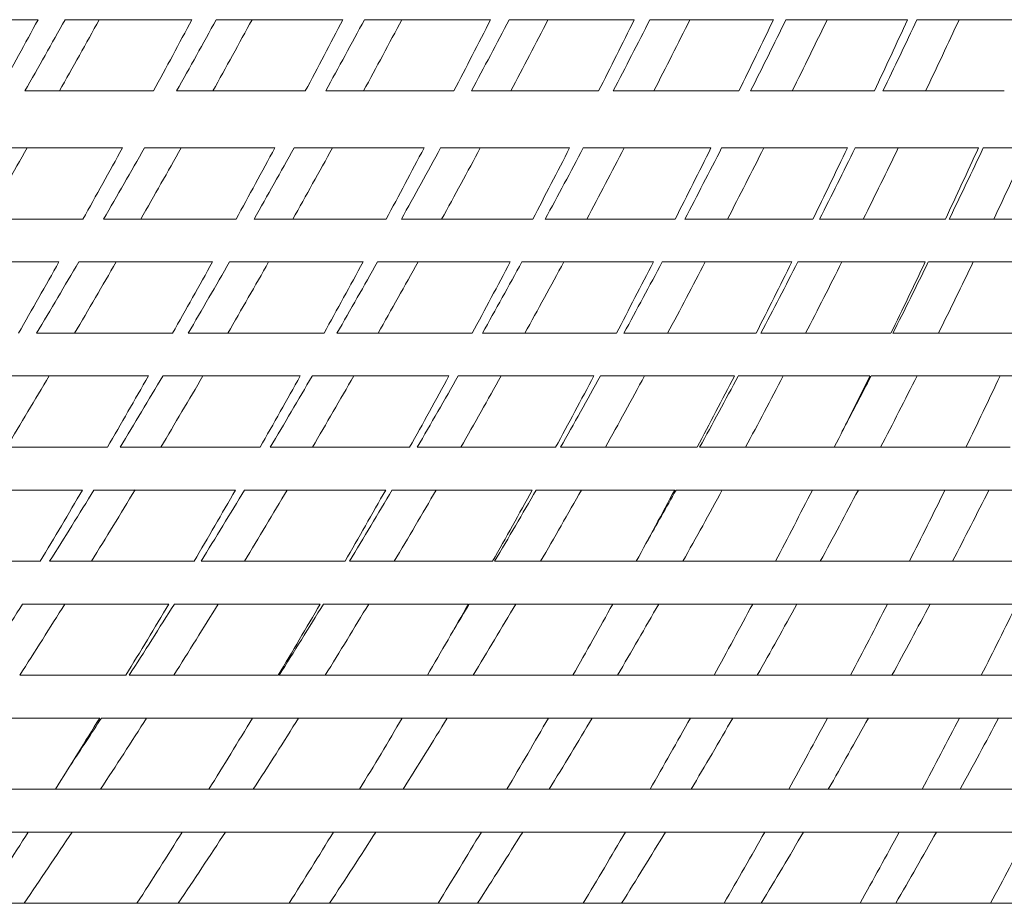
# Model space of a CAD drawing. Units: millimetres. Extents: x 0 to 840, y 0 to 1188.
# Drawn here: x 431 to 438, y 774 to 781 of the extents above; entities that cross this region are included whole.
import ezdxf

# ---------------------------------------------------------------- set-up
doc = ezdxf.new("R2010")
doc.units = ezdxf.units.MM
doc.header["$LTSCALE"] = 2
doc.layers.add('MODEL', color=7, linetype='Continuous', lineweight=20)

msp = doc.modelspace()

# ---------------------------------------------------------------- linework, layer by layer
at = {"layer": 'MODEL', "extrusion": (0, 1, 0)}
for p, q in [((430.506, 780.5248), (431.1555, 780.5248)), ((431.3428, 780.5248), (431.5785, 780.5248)), ((431.5785, 780.5248), (432.2185, 780.5248)), ((432.3868, 780.5248), (432.6344, 780.5248)), ((432.6344, 780.5248), (433.2622, 780.5248)), ((433.4109, 780.5248), (433.6693, 780.5248)), ((433.6693, 780.5248), (434.2826, 780.5248)), ((434.4111, 780.5248), (434.6793, 780.5248)), ((434.6793, 780.5248), (435.2755, 780.5248)), ((435.3833, 780.5248), (435.6603, 780.5248)), ((435.6603, 780.5248), (436.2371, 780.5248)), ((436.3238, 780.5248), (436.6084, 780.5248)), ((436.6084, 780.5248), (437.1636, 780.5248)), ((437.2289, 780.5248), (437.52, 780.5248)), ((437.52, 780.5248), (438.0514, 780.5248)), ((431.0647, 780.0326), (431.3033, 780.0326)), ((431.9534, 780.0326), (431.3033, 780.0326)), ((432.1133, 780.0326), (432.3639, 780.0326)), ((433.0023, 780.0326), (432.3639, 780.0326)), ((433.143, 780.0326), (433.4046, 780.0326)), ((434.0289, 780.0326), (433.4046, 780.0326)), ((434.1499, 780.0326), (434.4214, 780.0326)), ((435.0291, 780.0326), (434.4214, 780.0326)), ((435.1299, 780.0326), (435.4103, 780.0326)), ((435.999, 780.0326), (435.4103, 780.0326)), ((436.0791, 780.0326), (436.3673, 780.0326)), ((436.9346, 780.0326), (436.3673, 780.0326)), ((436.9938, 780.0326), (437.2886, 780.0326)), ((437.8325, 780.0326), (437.2886, 780.0326)), ((430.8388, 779.6389), (431.08, 779.6389)), ((431.08, 779.6389), (431.7384, 779.6389)), ((431.8909, 779.6389), (432.1441, 779.6389)), ((432.1441, 779.6389), (432.7913, 779.6389)), ((432.925, 779.6389), (433.1893, 779.6389)), ((433.1893, 779.6389), (433.8228, 779.6389)), ((433.9371, 779.6389), (434.2115, 779.6389)), ((434.2115, 779.6389), (434.8286, 779.6389)), ((434.9232, 779.6389), (435.2065, 779.6389)), ((435.2065, 779.6389), (435.805, 779.6389)), ((435.8793, 779.6389), (436.1704, 779.6389)), ((436.1704, 779.6389), (436.7479, 779.6389)), ((436.8017, 779.6389), (437.0995, 779.6389)), ((437.0995, 779.6389), (437.6536, 779.6389)), ((437.6867, 779.6389), (437.9901, 779.6389)), ((431.4657, 779.1468), (430.7966, 779.1468)), ((431.6084, 779.1468), (431.865, 779.1468)), ((432.5235, 779.1468), (431.865, 779.1468)), ((432.6478, 779.1468), (432.9156, 779.1468)), ((433.5609, 779.1468), (432.9156, 779.1468)), ((433.6662, 779.1468), (433.9443, 779.1468)), ((434.5737, 779.1468), (433.9443, 779.1468)), ((434.6597, 779.1468), (434.9468, 779.1468)), ((435.5579, 779.1468), (434.9468, 779.1468)), ((435.6242, 779.1468), (435.9193, 779.1468)), ((436.5098, 779.1468), (435.9193, 779.1468)), ((436.5561, 779.1468), (436.858, 779.1468)), ((437.4254, 779.1468), (436.858, 779.1468)), ((437.4516, 779.1468), (437.7591, 779.1468)), ((438.3012, 779.1468), (437.7591, 779.1468)), ((430.6242, 778.8515), (431.3001, 778.8515)), ((431.4364, 778.8515), (431.6952, 778.8515)), ((431.6952, 778.8515), (432.3607, 778.8515)), ((432.4788, 778.8515), (432.7489, 778.8515)), ((432.7489, 778.8515), (433.4015, 778.8515)), ((433.5009, 778.8515), (433.7813, 778.8515)), ((433.7813, 778.8515), (434.4183, 778.8515)), ((434.4987, 778.8515), (434.7883, 778.8515)), ((434.7883, 778.8515), (435.4073, 778.8515)), ((435.4683, 778.8515), (435.7659, 778.8515)), ((435.7659, 778.8515), (436.3644, 778.8515)), ((436.4058, 778.8515), (436.7102, 778.8515)), ((436.7102, 778.8515), (437.2859, 778.8515)), ((437.3075, 778.8515), (437.6176, 778.8515)), ((437.6176, 778.8515), (438.1681, 778.8515)), ((431.1453, 778.3594), (431.4079, 778.3594)), ((432.0854, 778.3594), (431.4079, 778.3594)), ((432.1926, 778.3594), (432.4667, 778.3594)), ((433.1318, 778.3594), (432.4667, 778.3594)), ((433.2208, 778.3594), (433.5053, 778.3594)), ((434.1553, 778.3594), (433.5053, 778.3594)), ((434.2257, 778.3594), (434.5195, 778.3594)), ((435.1519, 778.3594), (434.5195, 778.3594)), ((435.2035, 778.3594), (435.5054, 778.3594)), ((436.1177, 778.3594), (435.5054, 778.3594)), ((436.1502, 778.3594), (436.4591, 778.3594)), ((437.0489, 778.3594), (436.4591, 778.3594)), ((437.0621, 778.3594), (437.3768, 778.3594)), ((437.9417, 778.3594), (437.3768, 778.3594)), ((430.968, 778.0641), (431.233, 778.0641)), ((431.233, 778.0641), (431.9179, 778.0641)), ((432.0181, 778.0641), (432.2947, 778.0641)), ((432.2947, 778.0641), (432.9675, 778.0641)), ((433.0497, 778.0641), (433.3368, 778.0641)), ((433.3368, 778.0641), (433.995, 778.0641)), ((434.0588, 778.0641), (434.3553, 778.0641)), ((434.3553, 778.0641), (434.9961, 778.0641)), ((435.0414, 778.0641), (435.3461, 778.0641)), ((435.3461, 778.0641), (435.967, 778.0641)), ((435.9936, 778.0641), (436.3053, 778.0641)), ((436.3053, 778.0641), (436.9039, 778.0641)), ((436.9117, 778.0641), (437.2292, 778.0641)), ((437.2292, 778.0641), (437.803, 778.0641)), ((437.803, 778.0641), (438.114, 778.0641)), ((431.6348, 777.572), (430.9369, 777.572)), ((431.7223, 777.572), (432.0033, 777.572)), ((432.6896, 777.572), (432.0033, 777.572)), ((432.7596, 777.572), (433.0513, 777.572)), ((433.7233, 777.572), (433.0513, 777.572)), ((433.7755, 777.572), (434.0767, 777.572)), ((434.7319, 777.572), (434.0767, 777.572)), ((434.766, 777.572), (435.0756, 777.572)), ((435.7112, 777.572), (435.0756, 777.572)), ((435.7272, 777.572), (436.0439, 777.572)), ((436.6576, 777.572), (436.0439, 777.572)), ((436.6576, 777.572), (436.9779, 777.572)), ((437.5671, 777.572), (436.9779, 777.572)), ((437.5671, 777.572), (437.8738, 777.572)), ((430.7565, 777.2767), (431.4624, 777.2767)), ((431.5418, 777.2767), (431.8256, 777.2767)), ((431.8256, 777.2767), (432.5202, 777.2767)), ((432.5824, 777.2767), (432.8769, 777.2767)), ((432.8769, 777.2767), (433.5577, 777.2767)), ((433.6023, 777.2767), (433.9064, 777.2767)), ((433.9064, 777.2767), (434.5705, 777.2767)), ((434.5974, 777.2767), (434.91, 777.2767)), ((434.91, 777.2767), (435.5549, 777.2767)), ((435.5639, 777.2767), (435.8837, 777.2767)), ((435.8837, 777.2767), (436.5068, 777.2767)), ((436.5068, 777.2767), (436.8237, 777.2767)), ((436.8237, 777.2767), (437.4226, 777.2767)), ((437.4226, 777.2767), (437.7263, 777.2767)), ((437.7263, 777.2767), (438.2985, 777.2767)), ((431.1707, 776.7846), (430.4511, 776.7846)), ((431.2357, 776.7846), (431.5244, 776.7846)), ((432.2334, 776.7846), (431.5244, 776.7846)), ((432.2815, 776.7846), (432.5812, 776.7846)), ((433.2769, 776.7846), (432.5812, 776.7846)), ((433.3078, 776.7846), (433.6173, 776.7846)), ((434.2968, 776.7846), (433.6173, 776.7846)), ((434.3106, 776.7846), (434.6286, 776.7846)), ((435.2894, 776.7846), (434.6286, 776.7846)), ((435.2894, 776.7846), (435.6112, 776.7846)), ((436.2505, 776.7846), (435.6112, 776.7846)), ((436.2505, 776.7846), (436.5611, 776.7846)), ((437.1765, 776.7846), (436.5611, 776.7846)), ((437.1765, 776.7846), (437.4746, 776.7846)), ((438.0637, 776.7846), (437.4746, 776.7846)), ((431.0487, 776.4893), (431.3405, 776.4893)), ((431.3405, 776.4893), (432.0586, 776.4893)), ((432.0976, 776.4893), (432.4005, 776.4893)), ((432.4005, 776.4893), (433.1055, 776.4893)), ((433.1276, 776.4893), (433.4404, 776.4893)), ((433.4404, 776.4893), (434.1296, 776.4893)), ((434.1349, 776.4893), (434.4563, 776.4893)), ((434.4563, 776.4893), (435.127, 776.4893)), ((435.127, 776.4893), (435.4441, 776.4893)), ((435.4441, 776.4893), (436.0936, 776.4893)), ((436.0936, 776.4893), (436.3999, 776.4893)), ((436.3999, 776.4893), (437.0257, 776.4893)), ((437.0257, 776.4893), (437.32, 776.4893)), ((437.32, 776.4893), (437.9195, 776.4893)), ((431.7623, 775.9972), (431.0286, 775.9972)), ((431.785, 775.9972), (432.0936, 775.9972)), ((432.8148, 775.9972), (432.0936, 775.9972)), ((432.8211, 775.9972), (433.1398, 775.9972)), ((433.8458, 775.9972), (433.1398, 775.9972)), ((433.8458, 775.9972), (434.1631, 775.9972)), ((434.851, 775.9972), (434.1631, 775.9972)), ((434.851, 775.9972), (435.1595, 775.9972)), ((435.8266, 775.9972), (435.1595, 775.9972)), ((435.8266, 775.9972), (436.1251, 775.9972)), ((436.7687, 775.9972), (436.1251, 775.9972)), ((436.7687, 775.9972), (437.0559, 775.9972)), ((437.6736, 775.9972), (437.0559, 775.9972)), ((437.6736, 775.9972), (437.9484, 775.9972)), ((430.8381, 775.7019), (431.5816, 775.7019)), ((431.5937, 775.7019), (431.906, 775.7019)), ((431.906, 775.7019), (432.6373, 775.7019)), ((432.6373, 775.7019), (432.9558, 775.7019)), ((432.9558, 775.7019), (433.6722, 775.7019)), ((433.6722, 775.7019), (433.9835, 775.7019)), ((433.9835, 775.7019), (434.6821, 775.7019)), ((434.6821, 775.7019), (434.9849, 775.7019)), ((434.9849, 775.7019), (435.663, 775.7019)), ((435.663, 775.7019), (435.9562, 775.7019)), ((435.9562, 775.7019), (436.6111, 775.7019)), ((436.6111, 775.7019), (436.8935, 775.7019)), ((436.8935, 775.7019), (437.5226, 775.7019)), ((437.5226, 775.7019), (437.7931, 775.7019)), ((437.7931, 775.7019), (438.3939, 775.7019)), ((431.275, 775.2098), (430.5146, 775.2098)), ((431.275, 775.2098), (431.587, 775.2098)), ((432.3361, 775.2098), (431.587, 775.2098)), ((432.3361, 775.2098), (432.6427, 775.2098)), ((433.3774, 775.2098), (432.6427, 775.2098)), ((433.3774, 775.2098), (433.6775, 775.2098)), ((434.3949, 775.2098), (433.6775, 775.2098)), ((434.3949, 775.2098), (434.6872, 775.2098)), ((435.3845, 775.2098), (434.6872, 775.2098)), ((435.3845, 775.2098), (435.668, 775.2098)), ((436.3424, 775.2098), (435.668, 775.2098)), ((436.3424, 775.2098), (436.6159, 775.2098)), ((437.2647, 775.2098), (436.6159, 775.2098)), ((437.2647, 775.2098), (437.5272, 775.2098)), ((438.1479, 775.2098), (437.5272, 775.2098)), ((430.3167, 774.9145), (431.0879, 774.9145)), ((431.0879, 774.9145), (431.3918, 774.9145)), ((431.3918, 774.9145), (432.1519, 774.9145)), ((432.1519, 774.9145), (432.4509, 774.9145)), ((432.4509, 774.9145), (433.197, 774.9145)), ((433.197, 774.9145), (433.4898, 774.9145)), ((433.4898, 774.9145), (434.2189, 774.9145)), ((434.2189, 774.9145), (434.5044, 774.9145)), ((434.5044, 774.9145), (435.2137, 774.9145)), ((435.2137, 774.9145), (435.4908, 774.9145)), ((435.4908, 774.9145), (436.1774, 774.9145)), ((436.1774, 774.9145), (436.4449, 774.9145)), ((436.4449, 774.9145), (437.1062, 774.9145)), ((437.1062, 774.9145), (437.3632, 774.9145)), ((437.3632, 774.9145), (437.9965, 774.9145)), ((430.7702, 774.4224), (431.0596, 774.4224)), ((431.8391, 774.4224), (431.0596, 774.4224)), ((431.8391, 774.4224), (432.124, 774.4224)), ((432.8902, 774.4224), (432.124, 774.4224)), ((432.8902, 774.4224), (433.1697, 774.4224)), ((433.9194, 774.4224), (433.1697, 774.4224)), ((433.9194, 774.4224), (434.1923, 774.4224)), ((434.9226, 774.4224), (434.1923, 774.4224)), ((434.9226, 774.4224), (435.1878, 774.4224)), ((435.8959, 774.4224), (435.1878, 774.4224)), ((435.8959, 774.4224), (436.1524, 774.4224)), ((436.8354, 774.4224), (436.1524, 774.4224)), ((436.8354, 774.4224), (437.0822, 774.4224)), ((437.7375, 774.4224), (437.0822, 774.4224)), ((437.7375, 774.4224), (437.9736, 774.4224))]:
    msp.add_line(p, q, dxfattribs=at)
at = {"layer": 'MODEL', "extrusion": (0, 0, -1)}
for centre, major_axis, ratio, start_param, end_param in [((392.1102, 796.0658), (-35.0277, -52.0985), 0.660919, -1.712856, -1.703872), ((393.9862, 796.0622), (-33.4331, -46.3152), 0.698724, -1.733744, -1.723785), ((392.8162, 796.2545), (-34.5323, -47.8378), 0.698723, -1.739969, -1.730346), ((390.3217, 796.0658), (-36.7444, -50.9023), 0.69872, -1.761847, -1.752863), ((392.572, 796.0622), (-35.2042, -44.9837), 0.733767, -1.787864, -1.777905), ((391.3361, 796.2545), (-36.3615, -46.4626), 0.733766, -1.794089, -1.784466), ((388.6794, 796.0658), (-38.6909, -49.439), 0.733763, -1.815966, -1.806983), ((391.2951, 796.0622), (-37.2005, -43.3474), 0.765914, -1.84809, -1.83813), ((389.9982, 796.2545), (-38.4234, -44.7724), 0.765913, -1.854314, -1.844691), ((387.1896, 796.0658), (-40.8848, -47.6406), 0.765911, -1.876191, -1.867208), ((390.1604, 796.0622), (-39.4319, -41.3279), 0.795039, -1.915558, -1.905599), ((388.8075, 796.2545), (-40.7282, -42.6866), 0.795038, -1.921782, -1.912159), ((385.8583, 796.0658), (-43.3373, -45.4211), 0.795035, -1.943659, -1.934675), ((389.1724, 796.0622), (-41.8955, -38.8283), 0.821026, -1.991557, -1.981597), ((387.769, 796.2545), (-43.2728, -40.1048), 0.821025, -1.997781, -1.988158), ((384.6908, 796.0658), (-46.0448, -42.6741), 0.821022, -2.019657, -2.010674), ((388.3351, 796.0622), (-44.5644, -35.7335), 0.843772, -2.077471, -2.067511), ((386.8866, 796.2545), (-46.0294, -36.9083), 0.843771, -2.083694, -2.074071), ((383.6915, 796.0658), (-48.978, -39.2728), 0.843769, -2.10557, -2.096586), ((387.6517, 796.0622), (-47.3731, -31.9165), 0.863189, -2.174651, -2.164691), ((386.1639, 796.2545), (-48.9304, -32.9659), 0.863188, -2.180874, -2.171251), ((394.7191, 795.4398), (-32.8196, -45.4653), 0.698725, -1.722434, -1.712251), ((392.1982, 795.332), (-35.0837, -48.6017), 0.698722, -1.745496, -1.736041), ((394.6072, 795.2242), (-33.3868, -42.6614), 0.73377, -1.769707, -1.759141), ((393.3651, 795.4398), (-34.5582, -44.1583), 0.733768, -1.776554, -1.766371), ((390.6776, 795.332), (-36.9422, -47.2046), 0.733765, -1.799616, -1.790161), ((393.4495, 795.2242), (-35.28, -41.1095), 0.765917, -1.829932, -1.819367), ((392.1452, 795.4398), (-36.5179, -42.552), 0.765915, -1.83678, -1.826596), ((389.3016, 795.332), (-39.037, -45.4874), 0.765913, -1.859841, -1.850386), ((392.4255, 795.2242), (-37.3963, -39.1943), 0.795041, -1.897401, -1.886835), ((391.0642, 795.4398), (-38.7084, -40.5695), 0.79504, -1.904248, -1.894065), ((388.0759, 795.332), (-41.3786, -43.3683), 0.795037, -1.927309, -1.917854), ((391.5393, 795.2242), (-39.7327, -36.8237), 0.821028, -1.9734, -1.962835), ((390.1264, 795.4398), (-41.1267, -38.1158), 0.821026, -1.980247, -1.970064), ((387.005, 795.332), (-43.9638, -40.7453), 0.821024, -2.003307, -1.993852), ((390.7944, 795.2242), (-42.2638, -33.8887), 0.843774, -2.059315, -2.048749), ((389.3354, 795.4398), (-43.7467, -35.0778), 0.843773, -2.066161, -2.055978), ((386.0934, 795.332), (-46.7644, -37.4978), 0.843771, -2.089221, -2.079765), ((390.1937, 795.2242), (-44.9275, -30.2687), 0.86319, -2.156495, -2.14593), ((388.6944, 795.4398), (-46.5038, -31.3308), 0.863189, -2.163341, -2.153158), ((385.3445, 795.332), (-49.7118, -33.4923), 0.863187, -2.1864, -2.176945), ((389.7397, 795.2242), (-47.6079, -25.8487), 0.8792, -2.266011, -2.255445), ((388.206, 795.4398), (-49.2783, -26.7558), 0.879199, -2.272856, -2.262673), ((393.884, 794.629), (-33.5741, -46.5104), 0.698724, -1.730232, -1.720304), ((396.4262, 794.4242), (-31.7414, -40.5589), 0.733772, -1.752627, -1.741446), ((395.1809, 794.6623), (-32.9245, -42.0706), 0.73377, -1.760099, -1.749349), ((392.4744, 794.629), (-35.3526, -45.1733), 0.733767, -1.784352, -1.774424), ((395.3768, 794.4242), (-33.5413, -39.0835), 0.765919, -1.812853, -1.801671), ((394.0684, 794.6623), (-34.7915, -40.5403), 0.765917, -1.820325, -1.809575), ((391.2024, 794.629), (-37.3573, -43.5301), 0.765914, -1.844578, -1.834649), ((394.4536, 794.4242), (-35.5533, -37.2626), 0.795043, -1.880322, -1.86914), ((393.0873, 794.6623), (-36.8784, -38.6515), 0.795042, -1.887794, -1.877044), ((390.0731, 794.629), (-39.5982, -41.5021), 0.795039, -1.912046, -1.902117), ((393.6602, 794.4242), (-37.7746, -35.0089), 0.82103, -1.956321, -1.94514), ((392.2413, 794.6623), (-39.1825, -36.3138), 0.821028, -1.963793, -1.953043), ((389.0908, 794.629), (-42.0721, -38.992), 0.821026, -1.988045, -1.978116), ((392.9996, 794.4242), (-40.181, -32.2185), 0.843776, -2.042236, -2.031055), ((391.5338, 794.6623), (-41.6786, -33.4194), 0.843775, -2.049708, -2.038958), ((388.2595, 794.629), (-44.7522, -35.8842), 0.843772, -2.073958, -2.06403), ((392.4746, 794.4242), (-42.7134, -28.7768), 0.863192, -2.139418, -2.128237), ((390.9677, 794.6623), (-44.3054, -29.8495), 0.863191, -2.146889, -2.136139), ((387.5823, 794.629), (-47.5728, -32.0511), 0.863189, -2.171138, -2.16121), ((392.0872, 794.4242), (-45.2618, -24.5746), 0.879202, -2.248934, -2.237753), ((390.5451, 794.6623), (-46.9487, -25.4907), 0.879201, -2.256404, -2.245654), ((397.0023, 793.8328), (-31.2648, -39.95), 0.733773, -1.742717, -1.731323), ((394.2853, 793.8764), (-33.7327, -43.1034), 0.733769, -1.768314, -1.757852), ((397.3091, 793.5708), (-31.7765, -37.027), 0.765922, -1.794764, -1.782881), ((395.9993, 793.8328), (-33.0378, -38.4967), 0.76592, -1.802943, -1.791549), ((393.1197, 793.8764), (-35.6455, -41.5355), 0.765916, -1.82854, -1.818078), ((396.4886, 793.5708), (-33.6826, -35.3019), 0.795046, -1.862233, -1.85035), ((395.1201, 793.8328), (-35.0195, -36.7032), 0.795044, -1.870412, -1.859019), ((392.0891, 793.8764), (-37.7837, -39.6004), 0.795041, -1.896008, -1.885546), ((395.7899, 793.5708), (-35.787, -33.1667), 0.821032, -1.938234, -1.926351), ((394.368, 793.8328), (-37.2075, -34.4833), 0.82103, -1.946412, -1.935018), ((391.1976, 793.8764), (-40.1443, -37.2053), 0.821027, -1.972008, -1.961546), ((395.2158, 793.5708), (-38.0668, -30.5231), 0.843778, -2.024149, -2.012266), ((393.746, 793.8328), (-39.5777, -31.7348), 0.843777, -2.032327, -2.020934), ((390.4487, 793.8764), (-42.7017, -34.2398), 0.843774, -2.057922, -2.04746), ((394.7684, 793.5708), (-40.466, -27.2625), 0.863194, -2.121331, -2.109449), ((393.2566, 793.8328), (-42.0722, -28.3448), 0.863193, -2.129508, -2.118115), ((389.8454, 793.8764), (-45.393, -30.5823), 0.86319, -2.155102, -2.14464), ((394.4495, 793.5708), (-42.8803, -23.2814), 0.879204, -2.230849, -2.221518), ((392.9017, 793.8328), (-44.5823, -24.2057), 0.879202, -2.239025, -2.227632), ((389.3902, 793.8764), (-48.1012, -26.1166), 0.8792, -2.264618, -2.254156), ((396.1047, 793.0727), (-32.0854, -40.9986), 0.733772, -1.751403, -1.740337), ((399.2394, 792.6622), (-29.989, -34.9441), 0.765925, -1.775524, -1.762835), ((397.9314, 792.9496), (-31.2601, -36.4254), 0.765923, -1.784505, -1.772378), ((395.0476, 793.0727), (-33.9049, -39.5072), 0.765919, -1.811629, -1.800563), ((398.5236, 792.6622), (-31.7879, -33.3161), 0.795049, -1.842993, -1.830305), ((397.156, 792.9496), (-33.1353, -34.7283), 0.795047, -1.851975, -1.839847), ((394.1179, 793.0727), (-35.9387, -37.6665), 0.795043, -1.879098, -1.868032), ((397.9215, 792.6622), (-33.7739, -31.301), 0.821035, -1.918994, -1.906306), ((396.4996, 792.9496), (-35.2055, -32.6278), 0.821033, -1.927975, -1.915848), ((393.3193, 793.0727), (-38.184, -35.3884), 0.821029, -1.955098, -1.944032), ((397.4355, 792.6622), (-35.9255, -28.806), 0.843781, -2.004911, -1.992222), ((395.965, 792.9496), (-37.4483, -30.0271), 0.843779, -2.013891, -2.001763), ((392.6549, 793.0727), (-40.6165, -32.5677), 0.843776, -2.041012, -2.029947), ((397.0675, 792.6622), (-38.1898, -25.7288), 0.863196, -2.102094, -2.092833), ((395.5542, 792.9496), (-39.8085, -26.8195), 0.863195, -2.111074, -2.098946), ((392.1275, 793.0727), (-43.1764, -29.0888), 0.863192, -2.138194, -2.127128), ((395.2689, 792.9496), (-42.1836, -22.9031), 0.879204, -2.220591, -2.208463), ((391.739, 793.0727), (-45.7524, -24.8411), 0.879201, -2.24771, -2.236644), ((395.1101, 792.9496), (-44.4118, -18.2097), 0.891744, -2.342833, -2.330705), ((401.1605, 791.6966), (-28.1827, -32.8395), 0.765928, -1.754959, -1.741339), ((399.8578, 792.011), (-29.4622, -34.3304), 0.765926, -1.764862, -1.75189), ((396.9799, 792.2162), (-32.1386, -37.449), 0.765921, -1.793729, -1.781975), ((400.5508, 791.6966), (-29.8733, -31.3094), 0.795052, -1.82243, -1.80881), ((399.1878, 792.011), (-31.2295, -32.7309), 0.79505, -1.832332, -1.81936), ((396.1531, 792.2162), (-34.0664, -35.7043), 0.795045, -1.861198, -1.849445), ((400.0469, 791.6966), (-31.7398, -29.4157), 0.821038, -1.898431, -1.884811), ((398.629, 792.011), (-33.1807, -30.7512), 0.821036, -1.908333, -1.895361), ((395.4494, 792.2162), (-36.1948, -33.5448), 0.821032, -1.937198, -1.925445), ((399.6508, 791.6966), (-33.7618, -27.071), 0.843784, -1.984348, -1.979562), ((398.1834, 792.011), (-35.2945, -28.3001), 0.843781, -1.99425, -1.981277), ((394.8715, 792.2162), (-38.5006, -30.871), 0.843778, -2.023114, -2.01136), ((397.853, 792.011), (-37.519, -25.2769), 0.863197, -2.091433, -2.078461), ((394.4218, 792.2162), (-40.9271, -27.5733), 0.863194, -2.120296, -2.108542), ((397.6388, 792.011), (-39.7575, -21.5856), 0.879206, -2.200952, -2.18798), ((394.1019, 792.2162), (-43.3689, -23.5468), 0.879203, -2.229813, -2.218059), ((397.542, 792.011), (-41.8576, -17.1622), 0.891746, -2.323195, -2.310223), ((393.9133, 792.2162), (-45.6598, -18.7216), 0.891743, -2.352054, -2.340301), ((398.91, 791.3051), (-30.3502, -35.3651), 0.765924, -1.7747, -1.762159), ((402.5622, 790.6722), (-27.9433, -29.2866), 0.795056, -1.800333, -1.790701), ((401.208, 791.0153), (-29.3064, -30.7153), 0.795053, -1.811301, -1.797349), ((398.1879, 791.3051), (-32.1708, -33.7174), 0.795048, -1.84217, -1.829629), ((400.7481, 791.0153), (-31.1375, -28.8575), 0.821039, -1.887303, -1.873351), ((397.5808, 791.3051), (-34.1808, -31.6781), 0.821034, -1.918171, -1.90563), ((400.3931, 791.0153), (-33.1211, -26.5573), 0.843784, -1.97322, -1.959268), ((397.0912, 791.3051), (-36.3583, -29.1531), 0.84378, -2.004087, -1.991546), ((400.1445, 791.0153), (-35.2086, -23.7202), 0.8632, -2.070404, -2.056453), ((396.7209, 791.3051), (-38.6498, -26.0388), 0.863196, -2.10127, -2.088729), ((400.0033, 791.0153), (-37.3093, -20.2562), 0.879209, -2.179924, -2.165973), ((396.4715, 791.3051), (-40.9557, -22.2363), 0.879205, -2.210788, -2.198247), ((399.9699, 791.0153), (-39.2801, -16.1051), 0.891748, -2.302169, -2.288217), ((396.3439, 791.3051), (-43.1191, -17.6796), 0.891745, -2.333031, -2.320489), ((400.0445, 791.0153), (-40.929, -11.2746), 0.900767, -2.436342, -2.42239), ((400.8306, 790.3377), (-28.5435, -33.2598), 0.765928, -1.754378, -1.740927), ((403.2079, 789.9609), (-27.3703, -28.6861), 0.795057, -1.788657, -1.773559), ((400.2148, 790.3377), (-30.2557, -31.7102), 0.795051, -1.821848, -1.808397), ((402.8483, 789.9609), (-29.0804, -26.951), 0.821043, -1.864659, -1.849562), ((399.706, 790.3377), (-32.146, -29.7923), 0.821037, -1.897849, -1.884399), ((402.5853, 789.9609), (-30.9331, -24.8027), 0.843788, -1.950578, -1.93548), ((399.3062, 790.3377), (-34.1939, -27.4175), 0.843783, -1.983766, -1.970316), ((402.4201, 789.9609), (-32.8827, -22.153), 0.863203, -2.047763, -2.032666), ((399.0171, 790.3377), (-36.3491, -24.4886), 0.863198, -2.08095, -2.067499), ((402.3531, 789.9609), (-34.8446, -18.9178), 0.879212, -2.157285, -2.142187), ((398.8397, 790.3377), (-38.5177, -20.9124), 0.879207, -2.19047, -2.177019), ((402.3848, 789.9609), (-36.6852, -15.0408), 0.89175, -2.279531, -2.264434), ((398.7749, 790.3377), (-40.5524, -16.6269), 0.891747, -2.312714, -2.299263), ((402.515, 789.9609), (-38.2251, -10.5294), 0.90077, -2.413706, -2.398609), ((398.8227, 790.3377), (-42.2547, -11.64), 0.900766, -2.446886, -2.433435)]:
    msp.add_ellipse(centre, major_axis=major_axis, ratio=ratio, start_param=start_param, end_param=end_param, dxfattribs=at)

doc.saveas('drawing.dxf')
